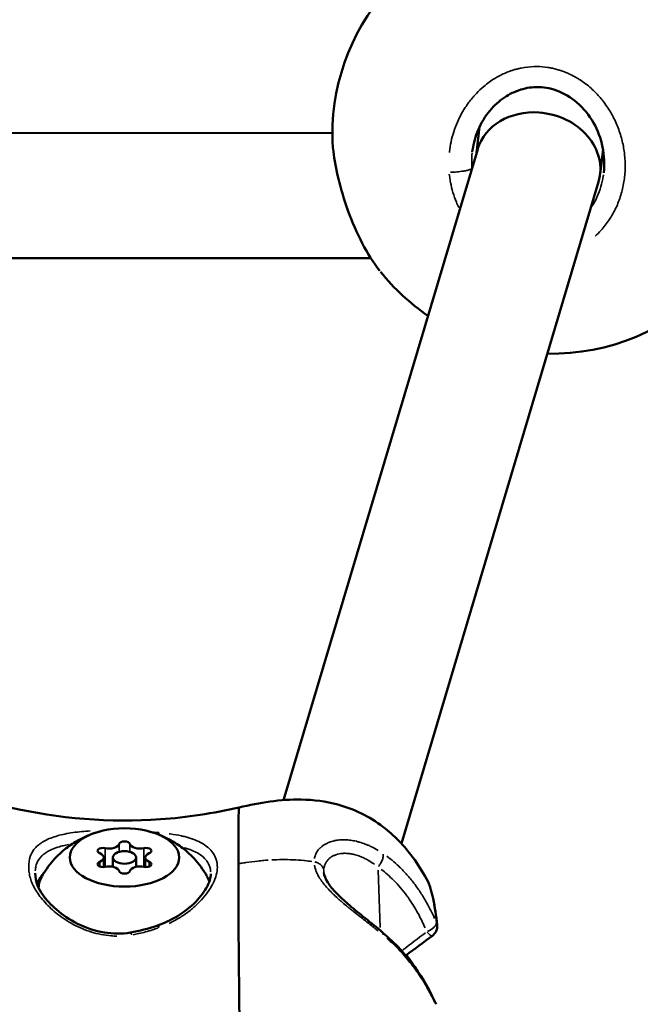
# Model space of a CAD drawing. Units: millimetres. Extents: x -26 to 7127, y 6 to 5180.
# Drawn here: x 4113 to 4192, y 2071 to 2196 of the extents above; entities that cross this region are included whole.
import ezdxf

# ---------------------------------------------------------------- set-up
doc = ezdxf.new("R2010")
doc.units = ezdxf.units.MM
doc.header["$MEASUREMENT"] = 0
doc.layers.add('Visible (ISO)', color=7, linetype='Continuous', lineweight=50)
doc.layers.add('Visible Narrow (ISO)', color=7, linetype='Continuous', lineweight=35)

msp = doc.modelspace()

# ---------------------------------------------------------------- linework, layer by layer
at = {"layer": 'Visible (ISO)'}
for p, q in [((4171.42, 2179.44), (4171.8, 2182.76)), ((4099.84, 2181.95), (4152.98, 2181.97)), ((4146.75, 2096.66), (4171.56, 2179.91)), ((4187.21, 2176.7), (4187.58, 2179.9)), ((4161.8, 2091.11), (4187.01, 2175.73)), ((4094.92, 2165.95), (4157.9, 2165.97)), ((4159.14, 2164.21), (4159.14, 2164.21)), ((4123.75, 2089.32), (4123.75, 2088.1)), ((4124.91, 2089.32), (4124.91, 2088.13)), ((4127.91, 2089.32), (4127.91, 2088.13)), ((4129.07, 2089.32), (4129.07, 2088.1)), ((4140.98, 2083.41), (4140.98, 2083.41))]:
    msp.add_line(p, q, dxfattribs=at)
for centre, radius, start, end in [((4180.98, 2181.74), 28, 4.3356, 180.3539), ((4180.98, 2181.74), 28, 218.745, 235.7167), ((4180.98, 2181.74), 28, 268.9259, 316.5472), ((4164.88, 2080.52), 1.5, 306.0578, 6.2891)]:
    msp.add_arc(centre, radius, start, end, dxfattribs=at)
for centre, major_axis, ratio, start_param, end_param in [((4179.28, 2177.82), (7.85, -1.61), 0.840971, 1.726456, 3.068371), ((4179.28, 2177.82), (7.85, -1.61), 0.840971, 6.209964, 8.009641), ((4130.89, 2091.55), (0.084, 0.996), 0.391911, 0.361365, 0.766501), ((4123.67, 2090.16), (-0.7, 0), 0.532618, 4.322471, 7.196703), ((4124.43, 2091.14), (1.3, 0), 0.532618, 4.322471, 6.149505), ((4126.41, 2091), (-0.7, 0), 0.532618, 3.275273, 6.149505), ((4128.39, 2091.14), (-1.3, 0), 0.532618, 0.13368, 1.960715), ((4129.15, 2090.16), (0.7, 0), 0.532618, 5.369668, 8.2439), ((4151.41, 2084.27), (7.94, -1.16), 0.841701, 1.616958, 1.61696), ((4122.45, 2089.32), (1.3, 0), 0.532618, 5.369668, 7.196703), ((4130.37, 2089.32), (-1.3, 0), 0.532618, 5.369668, 7.196703), ((4151.41, 2084.27), (7.94, -1.16), 0.841701, 1.086531, 1.086772), ((4123.67, 2088.47), (-0.7, 0), 0.532618, 5.369668, 8.2439), ((4124.43, 2087.49), (1.3, 0), 0.532618, 0.13368, 1.960715), ((4128.39, 2087.49), (-1.3, 0), 0.532618, 4.322471, 6.149505), ((4129.15, 2088.47), (0.7, 0), 0.532618, 4.322471, 7.196703), ((4126.41, 2085.25), (-11, 0), 0.532618, 5.989322, 6.244984), ((4126.41, 2087.63), (0.7, 0), 0.532618, 3.275273, 6.149505), ((4126.41, 2085.25), (11, 0), 0.532618, 0.169203, 0.293863), ((4126.41, 2085.25), (-11, 0), 0.532618, 0.135587, 0.135588), ((4130.89, 2079.65), (-0.33, 0.944), 0.239057, 5.462323, 6.281549), ((4126.41, 2085.25), (-11, 0), 0.532618, 1.109732, 1.109762)]:
    msp.add_ellipse(centre, major_axis=major_axis, ratio=ratio, start_param=start_param, end_param=end_param, dxfattribs=at)
for major_axis in [(7, 0), (1.5, 0)]:
    msp.add_ellipse((4126.41, 2089.32), major_axis=major_axis, ratio=0.532618, dxfattribs=at)
for points, knots in [([(4187.68, 2176.88), (4187.8, 2177.97), (4187.75, 2179.09), (4187.3, 2181.25), (4186.91, 2182.32), (4185.81, 2184.25), (4185.09, 2185.14), (4183.48, 2186.53), (4182.58, 2187.08), (4180.8, 2187.71), (4179.91, 2187.86), (4178.28, 2187.83), (4177.51, 2187.68), (4176.06, 2187.17), (4175.37, 2186.8), (4174.06, 2185.85), (4173.44, 2185.24), (4172.32, 2183.8), (4171.84, 2182.94), (4171.18, 2181.22), (4170.97, 2180.37), (4170.87, 2179.5)], [0, 0, 0, 0, 0.333923, 0.333923, 0.668275, 0.668275, 1.000994, 1.000994, 1.307546, 1.307546, 1.569001, 1.569001, 1.799731, 1.799731, 2.031865, 2.031865, 2.289618, 2.289618, 2.583399, 2.583399, 2.847973, 2.847973, 2.847973, 2.847973]), ([(4159.01, 2164.38), (4158.24, 2165.36), (4157.49, 2166.56), (4156.14, 2169.16), (4155.51, 2170.6), (4154.5, 2173.39), (4154.08, 2174.79), (4153.46, 2177.33), (4153.24, 2178.53), (4153.03, 2180.3), (4152.99, 2180.95), (4152.98, 2181.55)], [0.026688, 0.026688, 0.026688, 0.026688, 0.507251, 0.507251, 0.975481, 0.975481, 1.40137, 1.40137, 1.79259, 1.79259, 2.042897, 2.042897, 2.042897, 2.042897]), ([(4141.06, 2095.72), (4143.68, 2096.33), (4146.35, 2096.77), (4150.58, 2096.7), (4152.17, 2096.5), (4155.75, 2095.52), (4157.74, 2094.54), (4160.9, 2092.15), (4162.19, 2090.79), (4163.91, 2088.46), (4164.48, 2087.55), (4165.01, 2086.6)], [0, 0, 0, 0, 0.810831, 0.810831, 1.293839, 1.293839, 1.946947, 1.946947, 2.508397, 2.508397, 2.840114, 2.840114, 2.840114, 2.840114]), ([(4111.76, 2095.72), (4117.97, 2094.29), (4124.58, 2093.74), (4134.39, 2094.44), (4137.77, 2094.96), (4141.06, 2095.72)], [0.000118, 0.000118, 0.000118, 0.000118, 1.931582, 1.931582, 2.954486, 2.954486, 2.954486, 2.954486]), ([(4141.06, 2095.72), (4141.06, 2095.72), (4141.06, 2095.71), (4141.05, 2095.67), (4141.04, 2095.59), (4141.03, 2095.35), (4141.02, 2095.2), (4141, 2094.62), (4140.99, 2094.1), (4140.98, 2092.83), (4140.98, 2092.09), (4140.97, 2090.43), (4140.97, 2089.49), (4140.97, 2088.51)], [0.0275884, 0.0275884, 0.0275884, 0.0275884, 0.02851825, 0.02851825, 0.03126517, 0.03126517, 0.03401208, 0.03401208, 0.0395059, 0.0395059, 0.04499972, 0.04499972, 0.05049355, 0.05049355, 0.05049355, 0.05049355]), ([(4115.88, 2086.95), (4116.38, 2087.83), (4116.94, 2088.56), (4118.06, 2089.77), (4118.62, 2090.26), (4119.69, 2091.05), (4120.2, 2091.37), (4121.16, 2091.88), (4121.62, 2092.08), (4122.48, 2092.42), (4122.9, 2092.55), (4123.29, 2092.65)], [1.8646594, 1.8646594, 1.8646594, 1.8646594, 2.0276978, 2.0276978, 2.1907361, 2.1907361, 2.3537744, 2.3537744, 2.5168128, 2.5168128, 2.6798511, 2.6798511, 2.6798511, 2.6798511]), ([(4129.53, 2092.65), (4129.93, 2092.55), (4130.34, 2092.42), (4131.21, 2092.08), (4131.66, 2091.88), (4132.63, 2091.37), (4133.13, 2091.05), (4134.2, 2090.26), (4134.76, 2089.77), (4135.88, 2088.56), (4136.44, 2087.83), (4136.94, 2086.95)], [3.6033342, 3.6033342, 3.6033342, 3.6033342, 3.7663725, 3.7663725, 3.9294109, 3.9294109, 4.0924492, 4.0924492, 4.2554876, 4.2554876, 4.4185259, 4.4185259, 4.4185259, 4.4185259]), ([(4140.97, 2088.51), (4140.97, 2087.53), (4140.97, 2086.51), (4140.97, 2084.84), (4140.98, 2084.26), (4140.98, 2083.06), (4140.98, 2082.44), (4140.99, 2080.53), (4141, 2079.18), (4141.02, 2076.31), (4141.04, 2074.79), (4141.06, 2072.33), (4141.07, 2071.49), (4141.09, 2069.79), (4141.1, 2068.92), (4141.11, 2067.85), (4141.11, 2067.67), (4141.12, 2067.5)], [-0.00000024, -0.00000024, -0.00000024, -0.00000024, 0.00550625, 0.00550625, 0.0082595, 0.0082595, 0.01101274, 0.01101274, 0.01651923, 0.01651923, 0.02202572, 0.02202572, 0.02477897, 0.02477897, 0.02753221, 0.02753221, 0.02807616, 0.02807616, 0.02807616, 0.02807616]), ([(4115, 2087.3), (4115, 2086.79), (4115.07, 2086.29), (4115.46, 2085.35), (4115.69, 2084.95), (4116.41, 2083.91), (4117, 2083.26), (4118.47, 2081.99), (4119.39, 2081.35), (4121.45, 2080.32), (4122.63, 2079.92), (4124.38, 2079.64), (4124.93, 2079.59), (4126.04, 2079.58), (4126.61, 2079.62), (4127.17, 2079.71)], [0, 0, 0, 0, 0.325823, 0.325823, 0.542563, 0.542563, 0.874465, 0.874465, 1.240407, 1.240407, 1.610145, 1.610145, 1.774265, 1.774265, 1.945296, 1.945296, 1.945296, 1.945296]), ([(4130.56, 2080.59), (4130.57, 2080.6), (4130.59, 2080.6), (4130.65, 2080.63), (4130.7, 2080.64), (4130.9, 2080.72), (4131.05, 2080.78), (4131.64, 2081.02), (4132.07, 2081.21), (4133.55, 2081.99), (4134.5, 2082.68), (4135.95, 2084.06), (4136.5, 2084.76), (4137.26, 2086.09), (4137.44, 2086.74), (4137.44, 2087.24)], [0.000087, 0.000087, 0.000087, 0.000087, 0.005181, 0.005181, 0.021759, 0.021759, 0.071502, 0.071502, 0.220982, 0.220982, 0.611871, 0.611871, 0.971797, 0.971797, 1.353188, 1.353188, 1.353188, 1.353188]), ([(4151.9, 2087.37), (4151.94, 2087.06), (4152.09, 2086.62), (4152.67, 2085.69), (4153.05, 2085.23), (4153.93, 2084.31), (4154.44, 2083.84), (4155.58, 2082.84), (4156.24, 2082.31), (4157.65, 2081.17), (4158.43, 2080.55), (4159.26, 2079.86), (4159.35, 2079.78), (4159.45, 2079.69)], [0, 0, 0, 0, 0.293147, 0.293147, 0.529975, 0.529975, 0.755243, 0.755243, 1.007197, 1.007197, 1.300918, 1.300918, 1.340305, 1.340305, 1.340305, 1.340305]), ([(4165.01, 2086.6), (4165.47, 2085.78), (4165.68, 2084.92), (4166.1, 2082.95), (4166.25, 2081.83), (4166.38, 2080.68)], [0, 0, 0, 0, 0.509541, 0.509541, 1.187777, 1.187777, 1.187777, 1.187777]), ([(4159.45, 2079.69), (4161.01, 2078.37), (4162.38, 2076.88), (4164.62, 2073.8), (4165.52, 2072.18), (4166.25, 2070.54)], [0, 0, 0, 0, 0.632605, 0.632605, 1.255889, 1.255889, 1.255889, 1.255889]), ([(4162.46, 2076.84), (4162.56, 2076.7), (4162.67, 2076.56), (4163.03, 2076.06), (4163.28, 2075.69), (4163.5, 2075.33)], [0.3647983, 0.3647983, 0.3647983, 0.3647983, 0.4205002, 0.4205002, 0.5671354, 0.5671354, 0.5671354, 0.5671354])]:
    msp.add_open_spline(points, degree=3, knots=knots, dxfattribs=at)
for points in [[(4152.98, 2181.55), (4152.98, 2181.55), (4152.98, 2181.56), (4152.98, 2181.56)], [(4127.17, 2079.71), (4128.33, 2079.91), (4129.46, 2080.22), (4130.56, 2080.59)], [(4165.77, 2079.31), (4164.63, 2078.48), (4163.5, 2077.64), (4162.37, 2076.78)]]:
    msp.add_open_spline(points, degree=3, dxfattribs=at)
at = {"layer": 'Visible Narrow (ISO)'}
for p, q in [((4123.94, 2090.38), (4123.94, 2088.25)), ((4125.72, 2091), (4125.72, 2090.08)), ((4127.1, 2091), (4127.1, 2090.08)), ((4128.88, 2090.38), (4128.88, 2088.25)), ((4123.24, 2088.74), (4123.24, 2088.21)), ((4129.58, 2088.74), (4129.58, 2088.21)), ((4159.1, 2080.38), (4158.83, 2087.69)), ((4140.98, 2083.18), (4140.98, 2083.18))]:
    msp.add_line(p, q, dxfattribs=at)
for centre, major_axis, ratio, start_param, end_param in [((4164.88, 2080.52), (1.38, 0.6), 0.475463, 4.706814, 6.060686), ((4164.88, 2080.52), (1.49, 0.16), 0.866327, 0.013072, 0.248374), ((4127.34, 2078.72), (-0.163, 0.987), 0.131877, 5.488992, 6.240691), ((4158.48, 2078.55), (0.97, 1.15), 0.25668, 5.765221, 6.255924), ((4171.43, 2061.25), (47.35, 37.85), 0.306759, 1.4648, 1.52483), ((4164.88, 2080.52), (0.88, -1.21), 0.204064, 5.228652, 6.227684)]:
    msp.add_ellipse(centre, major_axis=major_axis, ratio=ratio, start_param=start_param, end_param=end_param, dxfattribs=at)
for points, knots in [([(4186.56, 2168.76), (4186.82, 2169), (4187.07, 2169.25), (4187.31, 2169.51), (4187.7, 2169.94), (4188.06, 2170.39), (4188.38, 2170.88), (4188.7, 2171.36), (4188.99, 2171.87), (4189.24, 2172.39), (4189.48, 2172.92), (4189.69, 2173.46), (4189.86, 2174.01), (4190.03, 2174.56), (4190.16, 2175.13), (4190.25, 2175.71), (4190.35, 2176.29), (4190.4, 2176.87), (4190.41, 2177.45), (4190.43, 2178.04), (4190.4, 2178.62), (4190.34, 2179.2), (4190.28, 2179.78), (4190.18, 2180.36), (4190.04, 2180.94), (4189.9, 2181.51), (4189.72, 2182.07), (4189.51, 2182.62), (4189.3, 2183.17), (4189.06, 2183.71), (4188.78, 2184.22), (4188.5, 2184.74), (4188.18, 2185.25), (4187.83, 2185.73), (4187.52, 2186.15), (4187.19, 2186.55), (4186.83, 2186.93), (4186.78, 2186.98), (4186.73, 2187.03), (4186.69, 2187.08), (4186.48, 2187.29), (4186.27, 2187.5), (4186.05, 2187.69), (4185.83, 2187.89), (4185.6, 2188.08), (4185.36, 2188.26), (4185.13, 2188.44), (4184.89, 2188.61), (4184.64, 2188.77), (4184.51, 2188.85), (4184.39, 2188.93), (4184.26, 2189), (4184.2, 2189.04), (4184.13, 2189.08), (4184.07, 2189.11), (4184, 2189.15), (4183.94, 2189.19), (4183.87, 2189.22), (4183.83, 2189.25), (4183.79, 2189.27), (4183.74, 2189.29), (4183.7, 2189.31), (4183.66, 2189.34), (4183.61, 2189.36), (4183.52, 2189.4), (4183.44, 2189.45), (4183.35, 2189.49), (4183.17, 2189.57), (4182.99, 2189.65), (4182.81, 2189.72), (4182.72, 2189.76), (4182.63, 2189.8), (4182.53, 2189.83), (4182.44, 2189.87), (4182.35, 2189.9), (4182.26, 2189.93), (4182.21, 2189.95), (4182.16, 2189.96), (4182.12, 2189.98), (4182.07, 2189.99), (4182.02, 2190.01), (4181.98, 2190.02), (4181.88, 2190.05), (4181.79, 2190.08), (4181.69, 2190.1), (4181.5, 2190.16), (4181.31, 2190.2), (4181.12, 2190.25), (4181.07, 2190.26), (4181.02, 2190.27), (4180.97, 2190.28), (4180.93, 2190.29), (4180.88, 2190.29), (4180.83, 2190.3), (4180.78, 2190.31), (4180.73, 2190.32), (4180.68, 2190.33), (4180.63, 2190.34), (4180.58, 2190.35), (4180.54, 2190.35), (4180.08, 2190.42), (4179.62, 2190.46), (4179.16, 2190.47), (4179.03, 2190.47), (4178.9, 2190.47), (4178.77, 2190.46), (4178.22, 2190.45), (4177.67, 2190.39), (4177.13, 2190.28), (4177.09, 2190.27), (4177.06, 2190.26), (4177.02, 2190.26), (4176.88, 2190.23), (4176.73, 2190.19), (4176.59, 2190.15), (4176.45, 2190.12), (4176.31, 2190.08), (4176.16, 2190.04), (4176.09, 2190.01), (4176.02, 2189.99), (4175.95, 2189.97), (4175.92, 2189.96), (4175.88, 2189.95), (4175.85, 2189.93), (4175.81, 2189.92), (4175.78, 2189.91), (4175.74, 2189.9), (4175.71, 2189.88), (4175.67, 2189.87), (4175.64, 2189.86), (4175.61, 2189.85), (4175.57, 2189.83), (4175.54, 2189.82), (4175.52, 2189.81), (4175.5, 2189.81), (4175.49, 2189.8), (4175.47, 2189.8), (4175.45, 2189.79), (4175.43, 2189.78), (4175.42, 2189.78), (4175.4, 2189.77), (4175.38, 2189.76), (4175.37, 2189.76), (4175.37, 2189.76), (4175.36, 2189.75), (4175.35, 2189.75), (4175.35, 2189.75), (4175.34, 2189.75), (4175.34, 2189.74), (4175.34, 2189.74), (4175.33, 2189.74), (4174.88, 2189.56), (4174.44, 2189.35), (4174.02, 2189.11), (4173.93, 2189.06), (4173.84, 2189), (4173.76, 2188.95), (4173.51, 2188.8), (4173.26, 2188.64), (4173.02, 2188.46), (4172.78, 2188.29), (4172.55, 2188.11), (4172.33, 2187.92), (4172, 2187.64), (4171.69, 2187.35), (4171.39, 2187.04), (4171.28, 2186.92), (4171.18, 2186.81), (4171.07, 2186.69), (4170.93, 2186.52), (4170.79, 2186.35), (4170.65, 2186.18), (4170.51, 2186.01), (4170.38, 2185.83), (4170.26, 2185.65), (4170.13, 2185.47), (4170.01, 2185.28), (4169.89, 2185.1), (4169.77, 2184.91), (4169.66, 2184.72), (4169.55, 2184.53), (4169.33, 2184.15), (4169.14, 2183.75), (4168.96, 2183.35), (4168.79, 2182.95), (4168.63, 2182.54), (4168.5, 2182.12), (4168.37, 2181.71), (4168.25, 2181.28), (4168.16, 2180.86), (4168.07, 2180.43), (4168, 2180), (4167.95, 2179.56), (4167.94, 2179.54), (4167.94, 2179.51), (4167.94, 2179.48)], [-34.89364, -34.89364, -34.89364, -34.89364, -34.119241, -34.119241, -34.119241, -32.855566, -32.855566, -32.855566, -31.59189, -31.59189, -31.59189, -30.328214, -30.328214, -30.328214, -29.064539, -29.064539, -29.064539, -27.800863, -27.800863, -27.800863, -26.537188, -26.537188, -26.537188, -25.273512, -25.273512, -25.273512, -24.009836, -24.009836, -24.009836, -22.746161, -22.746161, -22.746161, -21.482485, -21.482485, -21.482485, -20.371338, -20.371338, -20.371338, -20.21881, -20.21881, -20.21881, -19.586972, -19.586972, -19.586972, -18.955134, -18.955134, -18.955134, -18.323296, -18.323296, -18.323296, -18.007377, -18.007377, -18.007377, -17.849418, -17.849418, -17.849418, -17.691458, -17.691458, -17.691458, -17.586152, -17.586152, -17.586152, -17.480846, -17.480846, -17.480846, -17.270233, -17.270233, -17.270233, -16.849008, -16.849008, -16.849008, -16.638395, -16.638395, -16.638395, -16.427783, -16.427783, -16.427783, -16.322477, -16.322477, -16.322477, -16.21717, -16.21717, -16.21717, -16.006558, -16.006558, -16.006558, -15.585332, -15.585332, -15.585332, -15.480026, -15.480026, -15.480026, -15.37472, -15.37472, -15.37472, -15.269414, -15.269414, -15.269414, -15.164107, -15.164107, -15.164107, -14.177966, -14.177966, -14.177966, -13.900432, -13.900432, -13.900432, -12.715918, -12.715918, -12.715918, -12.636756, -12.636756, -12.636756, -12.320837, -12.320837, -12.320837, -12.004918, -12.004918, -12.004918, -11.846959, -11.846959, -11.846959, -11.767979, -11.767979, -11.767979, -11.688999, -11.688999, -11.688999, -11.61002, -11.61002, -11.61002, -11.53104, -11.53104, -11.53104, -11.49155, -11.49155, -11.49155, -11.45206, -11.45206, -11.45206, -11.41257, -11.41257, -11.41257, -11.392825, -11.392825, -11.392825, -11.382953, -11.382953, -11.382953, -11.37308, -11.37308, -11.37308, -10.326222, -10.326222, -10.326222, -10.109405, -10.109405, -10.109405, -9.477567, -9.477567, -9.477567, -8.845729, -8.845729, -8.845729, -7.922442, -7.922442, -7.922442, -7.582054, -7.582054, -7.582054, -7.108175, -7.108175, -7.108175, -6.634297, -6.634297, -6.634297, -6.160419, -6.160419, -6.160419, -5.68654, -5.68654, -5.68654, -4.738784, -4.738784, -4.738784, -3.791027, -3.791027, -3.791027, -2.84327, -2.84327, -2.84327, -1.895513, -1.895513, -1.895513, -1.836407, -1.836407, -1.836407, -1.836407]), ([(4156.53, 2168.45), (4156.46, 2168.6), (4156.2, 2169.14), (4155.78, 2170.08), (4155.28, 2171.3), (4154.67, 2172.95), (4154.14, 2174.66), (4153.71, 2176.33), (4153.42, 2177.68), (4153.17, 2179.11), (4153.04, 2180.24), (4153, 2180.84), (4153, 2181.01)], [-52.515394, -52.515394, -52.515394, -52.515394, -52.126619, -51.178862, -50.231105, -49.283349, -47.387835, -46.440078, -45.492322, -44.228646, -42.964971, -42.455814, -42.455814, -42.455814, -42.455814]), ([(4170.82, 2177.54), (4170.8, 2177.85), (4170.78, 2178.47), (4170.82, 2179.09), (4170.85, 2179.4)], [0.108253, 0.108253, 0.108253, 0.108253, 0.947757, 1.811667, 1.811667, 1.811667, 1.811667]), ([(4168.08, 2176.95), (4168.19, 2176.95), (4168.31, 2176.96), (4168.43, 2176.96), (4168.52, 2176.97), (4168.61, 2176.97), (4168.7, 2176.98), (4168.98, 2177), (4169.27, 2177.03), (4169.53, 2177.07), (4169.61, 2177.08), (4169.7, 2177.09), (4169.78, 2177.1), (4169.86, 2177.12), (4169.94, 2177.13), (4170.01, 2177.15), (4170.16, 2177.17), (4170.3, 2177.2), (4170.41, 2177.24), (4170.53, 2177.27), (4170.62, 2177.3), (4170.69, 2177.33), (4170.73, 2177.35), (4170.76, 2177.37), (4170.78, 2177.38)], [0.095822, 0.095822, 0.095822, 0.095822, 0.282603, 0.282603, 0.282603, 0.420225, 0.420225, 0.420225, 0.834426, 0.834426, 0.834426, 0.977454, 0.977454, 0.977454, 1.120522, 1.120522, 1.120522, 1.397717, 1.397717, 1.397717, 1.672319, 1.672319, 1.672319, 1.820627, 1.820627, 1.820627, 1.820627]), ([(4167.93, 2176.7), (4167.95, 2176.57), (4167.96, 2176.43), (4167.98, 2176.3), (4168.01, 2176.08), (4168.04, 2175.86), (4168.09, 2175.65), (4168.17, 2175.22), (4168.27, 2174.79), (4168.4, 2174.36), (4168.52, 2173.94), (4168.67, 2173.53), (4168.84, 2173.12), (4168.94, 2172.89), (4169.04, 2172.66), (4169.15, 2172.44)], [-52.895986, -52.895986, -52.895986, -52.895986, -52.600497, -52.600497, -52.600497, -52.126619, -52.126619, -52.126619, -51.178862, -51.178862, -51.178862, -50.231105, -50.231105, -50.231105, -49.686882, -49.686882, -49.686882, -49.686882]), ([(4187.64, 2176.64), (4187.64, 2176.58), (4187.56, 2176.06), (4187.34, 2175.1), (4186.87, 2173.82), (4186.42, 2173), (4186.16, 2172.59), (4186.14, 2172.57)], [28.887881, 28.887881, 28.887881, 28.887881, 29.064539, 30.328214, 31.59189, 32.855566, 32.931829, 32.931829, 32.931829, 32.931829]), ([(4159.03, 2164.36), (4158.89, 2164.54), (4158.55, 2164.99), (4158.02, 2165.78), (4157.46, 2166.69), (4157.12, 2167.31), (4156.97, 2167.6)], [-3.48905, -3.48905, -3.48905, -3.48905, -2.84327, -1.895513, -0.947757, -0.183524, -0.183524, -0.183524, -0.183524]), ([(4125.41, 2079.26), (4125.18, 2079.26), (4124.95, 2079.27), (4124.28, 2079.33), (4123.84, 2079.39), (4123, 2079.55), (4122.58, 2079.66), (4121.77, 2079.91), (4121.37, 2080.06), (4120.59, 2080.38), (4120.21, 2080.57), (4119.49, 2080.95), (4119.15, 2081.16), (4118.48, 2081.6), (4118.16, 2081.83), (4117.25, 2082.54), (4116.72, 2083.04), (4116.02, 2083.82), (4115.8, 2084.08), (4115.4, 2084.61), (4115.22, 2084.87), (4114.75, 2085.65), (4114.52, 2086.17), (4114.3, 2086.92), (4114.25, 2087.17), (4114.19, 2087.65), (4114.17, 2087.89), (4114.17, 2088.58), (4114.22, 2089.03), (4114.51, 2089.87), (4114.74, 2090.24), (4115.21, 2090.75), (4115.39, 2090.9), (4115.79, 2091.2), (4116.01, 2091.33), (4116.47, 2091.58), (4116.72, 2091.7), (4117.26, 2091.91), (4117.55, 2092), (4118.45, 2092.26), (4119.11, 2092.39), (4120.19, 2092.55), (4120.57, 2092.59), (4121.3, 2092.67), (4121.66, 2092.69), (4122.02, 2092.72)], [0.0019149, 0.0019149, 0.0019149, 0.0019149, 0.00260877, 0.00260877, 0.00391316, 0.00391316, 0.00521754, 0.00521754, 0.00652193, 0.00652193, 0.00782632, 0.00782632, 0.0091307, 0.0091307, 0.01043509, 0.01043509, 0.01304386, 0.01304386, 0.01434825, 0.01434825, 0.01565263, 0.01565263, 0.0182614, 0.0182614, 0.01956579, 0.01956579, 0.02087018, 0.02087018, 0.02347895, 0.02347895, 0.02608772, 0.02608772, 0.02739211, 0.02739211, 0.02869649, 0.02869649, 0.03000088, 0.03000088, 0.03130527, 0.03130527, 0.03391404, 0.03391404, 0.03521842, 0.03521842, 0.03638301, 0.03638301, 0.03638301, 0.03638301]), ([(4129.86, 2092.57), (4129.9, 2092.57), (4129.94, 2092.56), (4129.98, 2092.56), (4130.25, 2092.54), (4130.51, 2092.52), (4130.78, 2092.5)], [0.0026614632, 0.0026614632, 0.0026614632, 0.0026614632, 0.0027909262, 0.0027909262, 0.0027909262, 0.0036533199, 0.0036533199, 0.0036533199, 0.0036533199]), ([(4132.11, 2092.35), (4132.16, 2092.34), (4132.2, 2092.34), (4132.25, 2092.33), (4132.76, 2092.26), (4133.24, 2092.18), (4133.7, 2092.08), (4133.76, 2092.06), (4133.81, 2092.05), (4133.86, 2092.04), (4134.04, 2092), (4134.21, 2091.96), (4134.38, 2091.91), (4134.43, 2091.9), (4134.48, 2091.88), (4134.53, 2091.87), (4134.69, 2091.82), (4134.86, 2091.77), (4135.02, 2091.72), (4135.06, 2091.7), (4135.1, 2091.69), (4135.15, 2091.67), (4135.51, 2091.54), (4135.84, 2091.4), (4136.14, 2091.24), (4136.17, 2091.22), (4136.2, 2091.21), (4136.23, 2091.19), (4136.53, 2091.02), (4136.8, 2090.84), (4137.04, 2090.63), (4137.06, 2090.62), (4137.08, 2090.6), (4137.1, 2090.58), (4137.34, 2090.37), (4137.54, 2090.14), (4137.71, 2089.9), (4137.72, 2089.88), (4137.73, 2089.87), (4137.74, 2089.86), (4137.91, 2089.61), (4138.04, 2089.34), (4138.13, 2089.05), (4138.13, 2089.04), (4138.13, 2089.03), (4138.14, 2089.02), (4138.18, 2088.88), (4138.21, 2088.73), (4138.24, 2088.58), (4138.24, 2088.58), (4138.24, 2088.57), (4138.24, 2088.56), (4138.26, 2088.41), (4138.28, 2088.26), (4138.28, 2088.1), (4138.28, 2088.09), (4138.28, 2088.09), (4138.28, 2088.08), (4138.28, 2087.76), (4138.23, 2087.42), (4138.14, 2087.08), (4138.05, 2086.74), (4137.92, 2086.39), (4137.75, 2086.03), (4137.74, 2086.03), (4137.74, 2086.02), (4137.74, 2086.01), (4137.65, 2085.84), (4137.56, 2085.67), (4137.46, 2085.5), (4137.45, 2085.49), (4137.44, 2085.47), (4137.44, 2085.46), (4137.34, 2085.29), (4137.23, 2085.12), (4137.11, 2084.96), (4137.1, 2084.94), (4137.09, 2084.92), (4137.08, 2084.91), (4136.83, 2084.56), (4136.55, 2084.22), (4136.24, 2083.88), (4136.22, 2083.86), (4136.2, 2083.84), (4136.18, 2083.82), (4136.02, 2083.64), (4135.84, 2083.46), (4135.66, 2083.29), (4135.5, 2083.14), (4135.33, 2082.99), (4135.16, 2082.84), (4135.13, 2082.82), (4135.1, 2082.79), (4135.07, 2082.77), (4134.7, 2082.46), (4134.3, 2082.16), (4133.89, 2081.88), (4133.85, 2081.86), (4133.8, 2081.83), (4133.76, 2081.8), (4133.35, 2081.53), (4132.9, 2081.28), (4132.43, 2081.04), (4132.39, 2081.02), (4132.34, 2081), (4132.29, 2080.97), (4132.23, 2080.95), (4132.18, 2080.92), (4132.12, 2080.89)], [0.00144278, 0.00144278, 0.00144278, 0.00144278, 0.00160374, 0.00160374, 0.00160374, 0.00339738, 0.00339738, 0.00339738, 0.00360696, 0.00360696, 0.00360696, 0.00430348, 0.00430348, 0.00430348, 0.0045087, 0.0045087, 0.0045087, 0.00521552, 0.00521552, 0.00521552, 0.00541043, 0.00541043, 0.00541043, 0.00704707, 0.00704707, 0.00704707, 0.00721391, 0.00721391, 0.00721391, 0.00888482, 0.00888482, 0.00888482, 0.00901739, 0.00901739, 0.00901739, 0.01072521, 0.01072521, 0.01072521, 0.01082087, 0.01082087, 0.01082087, 0.01256467, 0.01256467, 0.01256467, 0.01262435, 0.01262435, 0.01262435, 0.01348331, 0.01348331, 0.01348331, 0.01352609, 0.01352609, 0.01352609, 0.01440019, 0.01440019, 0.01440019, 0.01442783, 0.01442783, 0.01442783, 0.0162313, 0.0162313, 0.0162313, 0.01803478, 0.01803478, 0.01803478, 0.01807436, 0.01807436, 0.01807436, 0.01893652, 0.01893652, 0.01893652, 0.01899483, 0.01899483, 0.01899483, 0.01983826, 0.01983826, 0.01983826, 0.01991522, 0.01991522, 0.01991522, 0.02164174, 0.02164174, 0.02164174, 0.02175292, 0.02175292, 0.02175292, 0.02267034, 0.02267034, 0.02267034, 0.02344522, 0.02344522, 0.02344522, 0.02358498, 0.02358498, 0.02358498, 0.0252487, 0.0252487, 0.0252487, 0.02540895, 0.02540895, 0.02540895, 0.02705217, 0.02705217, 0.02705217, 0.02722373, 0.02722373, 0.02722373, 0.02741287, 0.02741287, 0.02741287, 0.02741287]), ([(4150.69, 2089.18), (4150.7, 2089.21), (4150.71, 2089.25), (4150.73, 2089.36), (4150.75, 2089.44), (4150.79, 2089.55), (4150.81, 2089.61), (4150.83, 2089.66), (4150.85, 2089.7), (4150.85, 2089.72), (4150.93, 2089.89), (4151.01, 2090.03), (4151.15, 2090.24), (4151.21, 2090.31), (4151.29, 2090.41), (4151.33, 2090.46), (4151.38, 2090.5), (4151.41, 2090.53), (4151.43, 2090.55), (4151.69, 2090.8), (4151.99, 2091), (4152.52, 2091.25), (4152.71, 2091.32), (4153.01, 2091.41), (4153.17, 2091.45), (4153.36, 2091.49), (4153.46, 2091.51), (4153.5, 2091.51), (4153.53, 2091.52), (4153.55, 2091.52), (4153.77, 2091.55), (4153.99, 2091.57), (4154.34, 2091.58), (4154.46, 2091.58), (4154.64, 2091.58), (4154.7, 2091.58), (4154.79, 2091.57), (4154.84, 2091.57), (4154.89, 2091.56), (4154.92, 2091.56), (4154.94, 2091.56), (4155.18, 2091.54), (4155.42, 2091.51), (4155.8, 2091.44), (4155.99, 2091.4), (4156.22, 2091.34), (4156.34, 2091.31), (4156.39, 2091.29), (4156.42, 2091.29), (4156.44, 2091.28), (4156.45, 2091.28), (4156.69, 2091.21), (4156.94, 2091.13), (4157.32, 2090.98), (4157.51, 2090.9), (4157.75, 2090.8), (4157.86, 2090.74), (4157.92, 2090.72), (4157.95, 2090.7), (4157.96, 2090.7), (4157.97, 2090.69), (4158.25, 2090.56), (4158.54, 2090.4), (4158.84, 2090.22)], [0.050005, 0.050005, 0.050005, 0.050005, 0.0625, 0.0625, 0.09375, 0.09375, 0.109375, 0.1171875, 0.1171875, 0.125, 0.125, 0.1875, 0.1875, 0.21875, 0.21875, 0.234375, 0.2421875, 0.2421875, 0.25, 0.25, 0.375, 0.375, 0.4375, 0.4375, 0.46875, 0.484375, 0.4921875, 0.4960938, 0.4960938, 0.5, 0.5, 0.5625, 0.5625, 0.59375, 0.59375, 0.609375, 0.609375, 0.6171875, 0.6210938, 0.6210938, 0.625, 0.625, 0.6875, 0.6875, 0.71875, 0.734375, 0.7421875, 0.7460938, 0.7480469, 0.7480469, 0.75, 0.75, 0.8125, 0.8125, 0.84375, 0.859375, 0.8671875, 0.8710938, 0.8730469, 0.8730469, 0.875, 0.875, 0.9500003, 0.9500003, 0.9500003, 0.9500003]), ([(4119.25, 2090.96), (4119.02, 2090.92), (4118.8, 2090.87), (4118.59, 2090.82), (4118.55, 2090.81), (4118.5, 2090.8), (4118.45, 2090.79), (4118.21, 2090.73), (4117.98, 2090.67), (4117.76, 2090.59), (4117.73, 2090.58), (4117.69, 2090.57), (4117.65, 2090.56), (4117.43, 2090.48), (4117.23, 2090.4), (4117.03, 2090.31), (4117, 2090.29), (4116.97, 2090.28), (4116.95, 2090.27), (4116.75, 2090.17), (4116.57, 2090.07), (4116.4, 2089.96), (4116.38, 2089.95), (4116.36, 2089.93), (4116.34, 2089.92), (4116.17, 2089.81), (4116.01, 2089.68), (4115.87, 2089.55), (4115.86, 2089.54), (4115.84, 2089.52), (4115.83, 2089.51), (4115.54, 2089.22), (4115.33, 2088.9), (4115.19, 2088.54), (4115.19, 2088.53), (4115.18, 2088.51), (4115.18, 2088.5), (4115.11, 2088.32), (4115.07, 2088.13), (4115.04, 2087.94), (4115.03, 2087.83), (4115.01, 2087.71), (4115.01, 2087.59)], [0.00849931, 0.00849931, 0.00849931, 0.00849931, 0.00938877, 0.00938877, 0.00938877, 0.00958692, 0.00958692, 0.00958692, 0.01060905, 0.01060905, 0.01060905, 0.01078529, 0.01078529, 0.01078529, 0.01182985, 0.01182985, 0.01182985, 0.01198367, 0.01198367, 0.01198367, 0.01305108, 0.01305108, 0.01305108, 0.01318204, 0.01318204, 0.01318204, 0.01426911, 0.01426911, 0.01426911, 0.01438041, 0.01438041, 0.01438041, 0.01669915, 0.01669915, 0.01669915, 0.01677716, 0.01677716, 0.01677716, 0.01792192, 0.01792192, 0.01792192, 0.01860709, 0.01860709, 0.01860709, 0.01860709]), ([(4137.43, 2087.49), (4137.43, 2087.56), (4137.42, 2087.62), (4137.41, 2087.68), (4137.41, 2087.69), (4137.41, 2087.69), (4137.41, 2087.7), (4137.39, 2087.84), (4137.35, 2087.97), (4137.31, 2088.1), (4137.31, 2088.11), (4137.31, 2088.11), (4137.31, 2088.12), (4137.22, 2088.38), (4137.09, 2088.62), (4136.93, 2088.85), (4136.93, 2088.86), (4136.92, 2088.86), (4136.92, 2088.87), (4136.75, 2089.09), (4136.56, 2089.3), (4136.33, 2089.49), (4136.32, 2089.5), (4136.3, 2089.51), (4136.29, 2089.52), (4136.06, 2089.7), (4135.8, 2089.86), (4135.51, 2090.01), (4135.49, 2090.02), (4135.47, 2090.03), (4135.45, 2090.04), (4135.16, 2090.18), (4134.84, 2090.3), (4134.5, 2090.41), (4134.47, 2090.42), (4134.44, 2090.43), (4134.41, 2090.44), (4134.29, 2090.47), (4134.17, 2090.51), (4134.05, 2090.54)], [0.013859047, 0.013859047, 0.013859047, 0.013859047, 0.014233562, 0.014233562, 0.014233562, 0.014265969, 0.014265969, 0.014265969, 0.015070834, 0.015070834, 0.015070834, 0.015112273, 0.015112273, 0.015112273, 0.016745378, 0.016745378, 0.016745378, 0.016809489, 0.016809489, 0.016809489, 0.018419921, 0.018419921, 0.018419921, 0.018509781, 0.018509781, 0.018509781, 0.020094465, 0.020094465, 0.020094465, 0.020209055, 0.020209055, 0.020209055, 0.021769009, 0.021769009, 0.021769009, 0.021905615, 0.021905615, 0.021905615, 0.022423781, 0.022423781, 0.022423781, 0.022423781]), ([(4150.37, 2088.8), (4150.06, 2088.85), (4149.75, 2088.88), (4149.44, 2088.91), (4149.41, 2088.92), (4149.38, 2088.92), (4149.35, 2088.92), (4148.89, 2088.97), (4148.42, 2089), (4147.95, 2089.02), (4147.48, 2089.04), (4147.01, 2089.05), (4146.53, 2089.04), (4146.11, 2089.04), (4145.69, 2089.03), (4145.26, 2089.01)], [0.0246688, 0.0246688, 0.0246688, 0.0246688, 0.1072592, 0.1072592, 0.1072592, 0.1147647, 0.1147647, 0.1147647, 0.2371637, 0.2371637, 0.2371637, 0.3602287, 0.3602287, 0.3602287, 0.468655, 0.468655, 0.468655, 0.468655]), ([(4158.35, 2088.45), (4158.11, 2088.62), (4157.88, 2088.77), (4157.64, 2088.91), (4157.63, 2088.92), (4157.62, 2088.93), (4157.61, 2088.93), (4157.42, 2089.04), (4157.24, 2089.14), (4157.06, 2089.23), (4157.03, 2089.24), (4157.01, 2089.25), (4156.99, 2089.26), (4156.91, 2089.3), (4156.84, 2089.33), (4156.76, 2089.36), (4156.72, 2089.38), (4156.67, 2089.4), (4156.62, 2089.42), (4156.59, 2089.43), (4156.57, 2089.44), (4156.55, 2089.45), (4156.52, 2089.46), (4156.5, 2089.47), (4156.47, 2089.48), (4156.44, 2089.49), (4156.4, 2089.5), (4156.37, 2089.52), (4156.17, 2089.59), (4155.96, 2089.65), (4155.76, 2089.7), (4155.6, 2089.74), (4155.44, 2089.77), (4155.29, 2089.79), (4155.25, 2089.8), (4155.21, 2089.81), (4155.17, 2089.81), (4154.92, 2089.84), (4154.68, 2089.85), (4154.44, 2089.85), (4154.4, 2089.84), (4154.35, 2089.84), (4154.31, 2089.84), (4154.29, 2089.84), (4154.27, 2089.84), (4154.24, 2089.83), (4154.22, 2089.83), (4154.2, 2089.83), (4154.18, 2089.83), (4154.14, 2089.82), (4154.11, 2089.82), (4154.07, 2089.81), (4153.78, 2089.78), (4153.5, 2089.7), (4153.24, 2089.59), (4153.21, 2089.58), (4153.18, 2089.56), (4153.14, 2089.55), (4152.93, 2089.45), (4152.74, 2089.32), (4152.58, 2089.18), (4152.57, 2089.17), (4152.55, 2089.15), (4152.54, 2089.14), (4152.53, 2089.13), (4152.52, 2089.13), (4152.52, 2089.12), (4152.51, 2089.12), (4152.5, 2089.11), (4152.5, 2089.1), (4152.48, 2089.09), (4152.47, 2089.07), (4152.45, 2089.05), (4152.36, 2088.96), (4152.27, 2088.85), (4152.2, 2088.73), (4152.13, 2088.62), (4152.07, 2088.5), (4152.02, 2088.38), (4151.98, 2088.25), (4151.94, 2088.12), (4151.92, 2087.97)], [0.05, 0.05, 0.05, 0.05, 0.125, 0.125, 0.125, 0.1290838, 0.1290838, 0.1290838, 0.1875, 0.1875, 0.1875, 0.1949728, 0.1949728, 0.1949728, 0.21875, 0.21875, 0.21875, 0.234375, 0.234375, 0.234375, 0.2421875, 0.2421875, 0.2421875, 0.25, 0.25, 0.25, 0.2606037, 0.2606037, 0.2606037, 0.3242646, 0.3242646, 0.3242646, 0.375, 0.375, 0.375, 0.387979, 0.387979, 0.387979, 0.46875, 0.46875, 0.46875, 0.484375, 0.484375, 0.484375, 0.4921875, 0.4921875, 0.4921875, 0.5, 0.5, 0.5, 0.5136825, 0.5136825, 0.5136825, 0.625, 0.625, 0.625, 0.6403743, 0.6403743, 0.6403743, 0.734375, 0.734375, 0.734375, 0.7421875, 0.7421875, 0.7421875, 0.7460938, 0.7460938, 0.7460938, 0.75, 0.75, 0.75, 0.7610738, 0.7610738, 0.7610738, 0.8247807, 0.8247807, 0.8247807, 0.8866429, 0.8866429, 0.8866429, 0.95, 0.95, 0.95, 0.95]), ([(4158.88, 2088.18), (4158.98, 2088.29), (4159.06, 2088.42), (4159.24, 2088.71), (4159.32, 2088.88), (4159.44, 2089.2), (4159.48, 2089.35), (4159.5, 2089.59), (4159.5, 2089.68), (4159.48, 2089.76)], [0.05, 0.05, 0.05, 0.05, 0.2542461, 0.2542461, 0.5084922, 0.5084922, 0.7627383, 0.7627383, 0.95, 0.95, 0.95, 0.95]), ([(4159.93, 2089.49), (4160.55, 2089.03), (4161.13, 2088.53), (4161.66, 2088.01), (4161.67, 2088), (4161.68, 2087.99), (4161.69, 2087.98), (4162.02, 2087.66), (4162.33, 2087.33), (4162.63, 2086.98), (4162.93, 2086.63), (4163.23, 2086.27), (4163.51, 2085.9), (4163.52, 2085.88), (4163.53, 2085.86), (4163.55, 2085.84), (4163.83, 2085.46), (4164.1, 2085.07), (4164.35, 2084.68), (4164.61, 2084.29), (4164.84, 2083.89), (4165.07, 2083.48), (4165.43, 2082.85), (4165.76, 2082.2), (4166.06, 2081.53)], [0.05, 0.05, 0.05, 0.05, 0.25, 0.25, 0.25, 0.2530567, 0.2530567, 0.2530567, 0.375, 0.375, 0.375, 0.5, 0.5, 0.5, 0.5061718, 0.5061718, 0.5061718, 0.6318133, 0.6318133, 0.6318133, 0.7560625, 0.7560625, 0.7560625, 0.95, 0.95, 0.95, 0.95]), ([(4144.77, 2088.98), (4144.72, 2088.98), (4144.68, 2088.97), (4144.63, 2088.97), (4144.37, 2088.95), (4144.1, 2088.93), (4143.84, 2088.9), (4143.71, 2088.89), (4143.58, 2088.88), (4143.45, 2088.86), (4142.94, 2088.81), (4142.44, 2088.74), (4141.94, 2088.67), (4141.73, 2088.64), (4141.52, 2088.6), (4141.3, 2088.57), (4141.26, 2088.56), (4141.21, 2088.55), (4141.17, 2088.54)], [-0.000076556, -0.000076556, -0.000076556, -0.000076556, 0.000062186, 0.000062186, 0.000062186, 0.000859873, 0.000859873, 0.000859873, 0.00124947, 0.00124947, 0.00124947, 0.002777555, 0.002777555, 0.002777555, 0.003420566, 0.003420566, 0.003420566, 0.003560496, 0.003560496, 0.003560496, 0.003560496]), ([(4158.84, 2079.91), (4158.79, 2079.95), (4158.74, 2079.99), (4158.57, 2080.13), (4158.45, 2080.23), (4158.27, 2080.37), (4158.18, 2080.44), (4158.08, 2080.52), (4158.04, 2080.56), (4158.01, 2080.57), (4158, 2080.58), (4158, 2080.59), (4157.72, 2080.81), (4157.46, 2081.01), (4157.08, 2081.31), (4156.95, 2081.41), (4156.77, 2081.55), (4156.71, 2081.6), (4156.62, 2081.67), (4156.57, 2081.71), (4156.52, 2081.74), (4156.49, 2081.77), (4156.48, 2081.78), (4156.2, 2082), (4155.94, 2082.21), (4155.56, 2082.5), (4155.38, 2082.65), (4155.17, 2082.82), (4155.07, 2082.9), (4155.02, 2082.94), (4155, 2082.96), (4154.98, 2082.97), (4154.71, 2083.19), (4154.47, 2083.4), (4154.12, 2083.7), (4153.95, 2083.84), (4153.76, 2084.01), (4153.67, 2084.1), (4153.63, 2084.13), (4153.6, 2084.16), (4153.59, 2084.17), (4153.11, 2084.6), (4152.7, 2085), (4152.17, 2085.59), (4152.01, 2085.79), (4151.78, 2086.07), (4151.67, 2086.22), (4151.56, 2086.38), (4151.51, 2086.45), (4151.48, 2086.5), (4151.46, 2086.52), (4151.32, 2086.74), (4151.21, 2086.93), (4151.06, 2087.21), (4150.99, 2087.35), (4150.94, 2087.49), (4150.9, 2087.58), (4150.88, 2087.63), (4150.83, 2087.77), (4150.8, 2087.86), (4150.76, 2088), (4150.75, 2088.07), (4150.73, 2088.15), (4150.72, 2088.19), (4150.72, 2088.2), (4150.72, 2088.21), (4150.71, 2088.22), (4150.71, 2088.26), (4150.7, 2088.29), (4150.7, 2088.32)], [0.05, 0.05, 0.05, 0.05, 0.0625, 0.0625, 0.09375, 0.09375, 0.109375, 0.1171875, 0.1210938, 0.1230469, 0.1230469, 0.125, 0.125, 0.1875, 0.1875, 0.21875, 0.21875, 0.234375, 0.234375, 0.2421875, 0.2460938, 0.2460938, 0.25, 0.25, 0.3125, 0.3125, 0.34375, 0.359375, 0.3671875, 0.3710938, 0.3710938, 0.375, 0.375, 0.4375, 0.4375, 0.46875, 0.484375, 0.4921875, 0.4960938, 0.4960938, 0.5, 0.5, 0.625, 0.625, 0.6875, 0.6875, 0.71875, 0.734375, 0.7421875, 0.7421875, 0.75, 0.75, 0.8125, 0.8125, 0.84375, 0.859375, 0.859375, 0.875, 0.875, 0.90625, 0.90625, 0.921875, 0.9296875, 0.9335937, 0.9355469, 0.9355469, 0.9375, 0.9375, 0.95, 0.95, 0.95, 0.95]), ([(4151.88, 2087.7), (4151.86, 2087.81), (4151.82, 2087.92), (4151.77, 2088.03), (4151.7, 2088.15), (4151.61, 2088.27), (4151.49, 2088.38), (4151.38, 2088.48), (4151.24, 2088.57), (4151.1, 2088.63), (4150.98, 2088.68), (4150.86, 2088.72), (4150.73, 2088.75)], [0.0499989, 0.0499989, 0.0499989, 0.0499989, 0.2576429, 0.2576429, 0.2576429, 0.5023551, 0.5023551, 0.5023551, 0.7474575, 0.7474575, 0.7474575, 0.9499798, 0.9499798, 0.9499798, 0.9499798]), ([(4164.84, 2080.31), (4164.56, 2080.95), (4164.26, 2081.56), (4163.94, 2082.14), (4163.93, 2082.15), (4163.93, 2082.16), (4163.92, 2082.17), (4163.88, 2082.26), (4163.83, 2082.34), (4163.78, 2082.42), (4163.61, 2082.72), (4163.44, 2083.02), (4163.26, 2083.31), (4163.25, 2083.31), (4163.25, 2083.32), (4163.24, 2083.33), (4163.13, 2083.51), (4163.01, 2083.69), (4162.89, 2083.87), (4162.83, 2083.96), (4162.77, 2084.05), (4162.7, 2084.14), (4162.67, 2084.18), (4162.64, 2084.22), (4162.61, 2084.27), (4162.6, 2084.29), (4162.58, 2084.31), (4162.57, 2084.33), (4162.56, 2084.34), (4162.55, 2084.35), (4162.54, 2084.36), (4162.53, 2084.37), (4162.53, 2084.38), (4162.52, 2084.4), (4161.99, 2085.12), (4161.42, 2085.79), (4160.82, 2086.39), (4160.31, 2086.91), (4159.78, 2087.37), (4159.22, 2087.79)], [0.05, 0.05, 0.05, 0.05, 0.2460938, 0.2460938, 0.2460938, 0.2498191, 0.2498191, 0.2498191, 0.2761296, 0.2761296, 0.2761296, 0.3728137, 0.3728137, 0.3728137, 0.375, 0.375, 0.375, 0.4375, 0.4375, 0.4375, 0.46875, 0.46875, 0.46875, 0.484375, 0.484375, 0.484375, 0.4921875, 0.4921875, 0.4921875, 0.4960938, 0.4960938, 0.4960938, 0.5, 0.5, 0.5, 0.7439047, 0.7439047, 0.7439047, 0.95, 0.95, 0.95, 0.95]), ([(4115.25, 2086.04), (4115.3, 2086.17), (4115.36, 2086.3), (4115.54, 2086.64), (4115.66, 2086.84), (4115.92, 2087.17), (4116.03, 2087.31), (4116.16, 2087.45)], [0.021616618, 0.021616618, 0.021616618, 0.021616618, 0.022370923, 0.022370923, 0.023548343, 0.023548343, 0.024397532, 0.024397532, 0.024397532, 0.024397532]), ([(4151.89, 2087.61), (4151.89, 2087.61), (4151.89, 2087.61), (4151.89, 2087.61), (4151.89, 2087.6), (4151.89, 2087.6), (4151.89, 2087.59), (4151.89, 2087.58), (4151.89, 2087.57), (4151.89, 2087.56), (4151.89, 2087.54), (4151.89, 2087.52), (4151.89, 2087.5), (4151.89, 2087.46), (4151.9, 2087.42), (4151.9, 2087.38), (4151.9, 2087.38), (4151.9, 2087.38), (4151.9, 2087.38)], [0.00166039, 0.00166039, 0.00166039, 0.00166039, 0.00195313, 0.00195313, 0.00195313, 0.00390625, 0.00390625, 0.00390625, 0.0078125, 0.0078125, 0.0078125, 0.015625, 0.015625, 0.015625, 0.03125, 0.03125, 0.03125, 0.03154734, 0.03154734, 0.03154734, 0.03154734]), ([(4166.28, 2081.09), (4166.26, 2081.23), (4166.23, 2081.49), (4166.18, 2081.88), (4166.15, 2082.11), (4166.11, 2082.4), (4166.06, 2082.73), (4166.03, 2082.9), (4166, 2083.08), (4165.97, 2083.26), (4165.96, 2083.36), (4165.94, 2083.45), (4165.92, 2083.55), (4165.91, 2083.6), (4165.9, 2083.65), (4165.89, 2083.7), (4165.89, 2083.7), (4165.89, 2083.7), (4165.89, 2083.7), (4165.89, 2083.73), (4165.88, 2083.76), (4165.88, 2083.78), (4165.88, 2083.79), (4165.87, 2083.81), (4165.87, 2083.82), (4165.87, 2083.83), (4165.87, 2083.83), (4165.87, 2083.84), (4165.87, 2083.84), (4165.87, 2083.85), (4165.87, 2083.85), (4165.87, 2083.85), (4165.86, 2083.86), (4165.86, 2083.86), (4165.81, 2084.16), (4165.75, 2084.43), (4165.7, 2084.65), (4165.67, 2084.78), (4165.64, 2084.9), (4165.61, 2085.01), (4165.6, 2085.04), (4165.59, 2085.07), (4165.58, 2085.1), (4165.58, 2085.12), (4165.57, 2085.14), (4165.57, 2085.16), (4165.56, 2085.17), (4165.56, 2085.18), (4165.56, 2085.19), (4165.56, 2085.2), (4165.55, 2085.2), (4165.55, 2085.21), (4165.55, 2085.21), (4165.55, 2085.22), (4165.55, 2085.22), (4165.55, 2085.23), (4165.54, 2085.25), (4165.54, 2085.26), (4165.47, 2085.49), (4165.4, 2085.7), (4165.33, 2085.9), (4165.29, 2086), (4165.25, 2086.1), (4165.21, 2086.19), (4165.2, 2086.21), (4165.19, 2086.23), (4165.19, 2086.24), (4165.17, 2086.27), (4165.16, 2086.3), (4165.15, 2086.33), (4165.14, 2086.35), (4165.13, 2086.37), (4165.12, 2086.39)], [0.0258449, 0.0258449, 0.0258449, 0.0258449, 0.125, 0.125, 0.125, 0.1875, 0.1875, 0.1875, 0.21875, 0.21875, 0.21875, 0.234375, 0.234375, 0.234375, 0.2419146, 0.2419146, 0.2419146, 0.2421875, 0.2421875, 0.2421875, 0.2460937, 0.2460937, 0.2460937, 0.2480469, 0.2480469, 0.2480469, 0.2490234, 0.2490234, 0.2490234, 0.2495117, 0.2495117, 0.2495117, 0.25, 0.25, 0.25, 0.3125, 0.3125, 0.3125, 0.3486125, 0.3486125, 0.3486125, 0.359375, 0.359375, 0.359375, 0.3671875, 0.3671875, 0.3671875, 0.3710938, 0.3710938, 0.3710938, 0.3730469, 0.3730469, 0.3730469, 0.3745117, 0.3745117, 0.3745117, 0.3781857, 0.3781857, 0.3781857, 0.4375, 0.4375, 0.4375, 0.46875, 0.46875, 0.46875, 0.47442, 0.47442, 0.47442, 0.484375, 0.484375, 0.484375, 0.4910528, 0.4910528, 0.4910528, 0.4910528]), ([(4130.66, 2080.29), (4130.43, 2080.21), (4130.21, 2080.13), (4129.98, 2080.06), (4129.69, 2079.97), (4129.4, 2079.88), (4129.1, 2079.8), (4128.81, 2079.72), (4128.51, 2079.65), (4128.21, 2079.58), (4127.97, 2079.53), (4127.74, 2079.48), (4127.5, 2079.43)], [0.000185386, 0.000185386, 0.000185386, 0.000185386, 0.000917345, 0.000917345, 0.000917345, 0.001853861, 0.001853861, 0.001853861, 0.00279352, 0.00279352, 0.00279352, 0.003522337, 0.003522337, 0.003522337, 0.003522337]), ([(4166.06, 2070.81), (4165.76, 2071.45), (4165.43, 2072.08), (4165.07, 2072.7), (4165.06, 2072.72), (4165.05, 2072.74), (4165.04, 2072.76), (4164.82, 2073.14), (4164.59, 2073.52), (4164.35, 2073.88), (4164.34, 2073.91), (4164.32, 2073.93), (4164.31, 2073.95), (4164.07, 2074.32), (4163.81, 2074.69), (4163.55, 2075.05), (4163.53, 2075.07), (4163.52, 2075.09), (4163.51, 2075.11), (4162.95, 2075.86), (4162.35, 2076.59), (4161.69, 2077.3), (4161.68, 2077.31), (4161.67, 2077.32), (4161.66, 2077.33), (4161.13, 2077.9), (4160.55, 2078.46), (4159.93, 2079)], [0.05, 0.05, 0.05, 0.05, 0.243409, 0.243409, 0.243409, 0.25, 0.25, 0.25, 0.3676877, 0.3676877, 0.3676877, 0.375, 0.375, 0.375, 0.4938085, 0.4938085, 0.4938085, 0.5, 0.5, 0.5, 0.7469453, 0.7469453, 0.7469453, 0.75, 0.75, 0.75, 0.95, 0.95, 0.95, 0.95])]:
    msp.add_open_spline(points, degree=3, knots=knots, dxfattribs=at)
msp.add_open_spline([(4156.85, 2167.81), (4156.84, 2167.83), (4156.82, 2167.85), (4156.81, 2167.87)], degree=3, dxfattribs=at)

doc.saveas('drawing.dxf')
